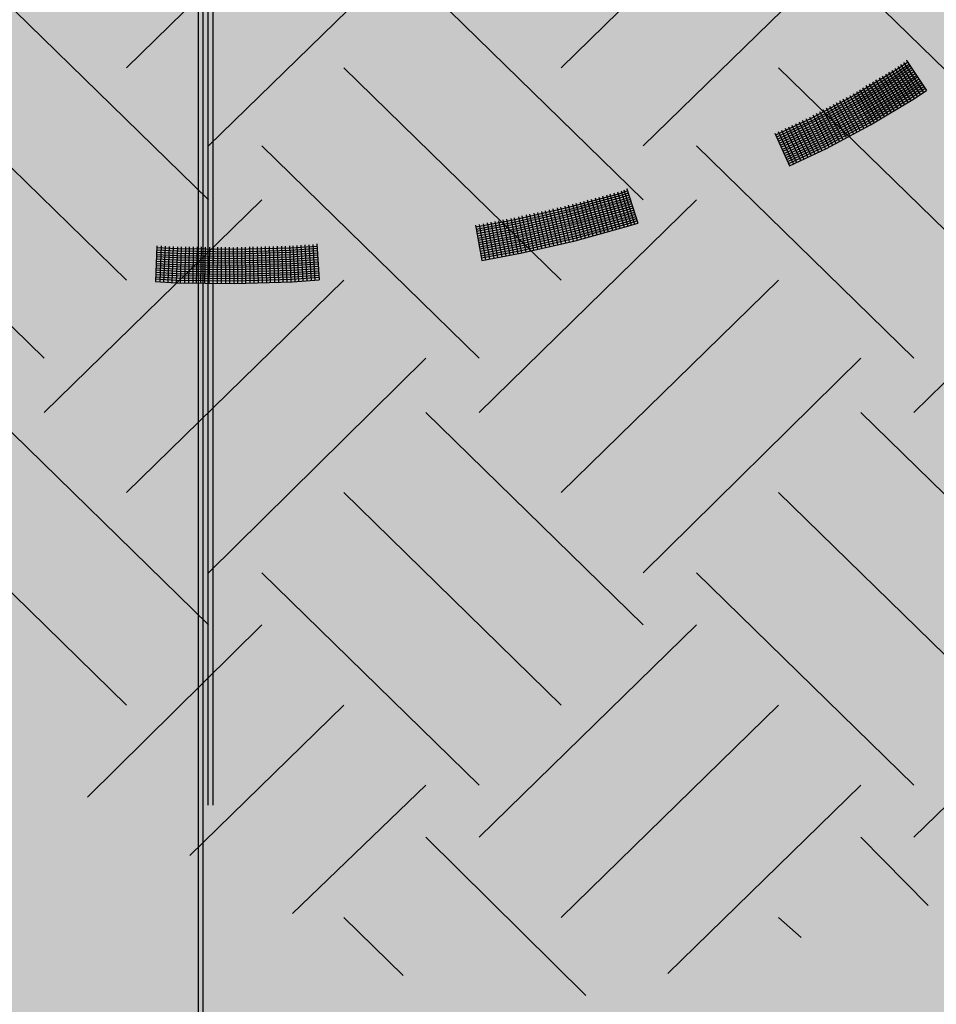
# Model space of a CAD drawing. Extents: x 8.57 to 15.32, y -2.41 to 5.57.
# Drawn here: x 13.37 to 14.4, y 0.13 to 1.22 of the extents above; entities that cross this region are included whole.
import ezdxf

# ---------------------------------------------------------------- set-up
doc = ezdxf.new("R2010")
doc.units = 0
doc.linetypes.add('CONTINUA', pattern=[0])
doc.layers.add('STANDARD', color=7, linetype='CONTINUOUS')

# ---------------------------------------------------------------- blocks, each defined once
blk = doc.blocks.new('ELEMENTO_RETINO_3')
at = {"layer": 'STANDARD', "color": 1, "linetype": 'CONTINUA'}
for p, q in [((14.3632, 1.1743), (14.3488, 1.1646)), ((14.3632, 1.1743), (14.3488, 1.1646)), ((14.3588, 1.1743), (14.3809, 1.1409)), ((14.3588, 1.1743), (14.3809, 1.1409)), ((14.3624, 1.1768), (14.3621, 1.1765)), ((14.3624, 1.1768), (14.3621, 1.1765)), ((14.3622, 1.1765), (14.3842, 1.1433)), ((14.3622, 1.1765), (14.3842, 1.1433)), ((14.3624, 1.1768), (14.3624, 1.1768)), ((14.3624, 1.1768), (14.3624, 1.1768)), ((14.3624, 1.1768), (14.3624, 1.1768)), ((14.3624, 1.1768), (14.3624, 1.1768)), ((14.3624, 1.1768), (14.3624, 1.1768)), ((14.3624, 1.1768), (14.3624, 1.1768)), ((14.3624, 1.1768), (14.3624, 1.1768)), ((14.3624, 1.1768), (14.3624, 1.1768)), ((14.3488, 1.1646), (14.3039, 1.1377)), ((14.3488, 1.1646), (14.3039, 1.1377)), ((14.3502, 1.1624), (14.305, 1.1353)), ((14.3502, 1.1624), (14.305, 1.1353)), ((14.3422, 1.1635), (14.3635, 1.1298)), ((14.3422, 1.1635), (14.3635, 1.1298)), ((14.3457, 1.1656), (14.367, 1.1318)), ((14.3457, 1.1656), (14.367, 1.1318)), ((14.3491, 1.1678), (14.3708, 1.1342)), ((14.3491, 1.1678), (14.3708, 1.1342)), ((14.365, 1.1723), (14.3502, 1.1624)), ((14.365, 1.1723), (14.3502, 1.1624)), ((14.366, 1.1703), (14.3516, 1.1604)), ((14.366, 1.1703), (14.3516, 1.1604)), ((14.3524, 1.17), (14.3741, 1.1364)), ((14.3524, 1.17), (14.3741, 1.1364)), ((14.3674, 1.1681), (14.353, 1.1584)), ((14.3674, 1.1681), (14.353, 1.1584)), ((14.3688, 1.1661), (14.3543, 1.1564)), ((14.3688, 1.1661), (14.3543, 1.1564)), ((14.3554, 1.1721), (14.3775, 1.1387)), ((14.3554, 1.1721), (14.3775, 1.1387)), ((14.3702, 1.1639), (14.3554, 1.154)), ((14.3702, 1.1639), (14.3554, 1.154)), ((14.3716, 1.1619), (14.3568, 1.152)), ((14.3716, 1.1619), (14.3568, 1.152)), ((14.3516, 1.1604), (14.3064, 1.1333)), ((14.3516, 1.1604), (14.3064, 1.1333)), ((14.353, 1.1584), (14.3075, 1.1309)), ((14.353, 1.1584), (14.3075, 1.1309)), ((14.3543, 1.1564), (14.3088, 1.1291)), ((14.3543, 1.1564), (14.3088, 1.1291)), ((14.3554, 1.154), (14.3099, 1.1268)), ((14.3554, 1.154), (14.3099, 1.1268)), ((14.3568, 1.152), (14.3112, 1.1248)), ((14.3568, 1.152), (14.3112, 1.1248)), ((14.3243, 1.1528), (14.345, 1.1185)), ((14.3243, 1.1528), (14.345, 1.1185)), ((14.3277, 1.1549), (14.3484, 1.1206)), ((14.3277, 1.1549), (14.3484, 1.1206)), ((14.3315, 1.1572), (14.3522, 1.123)), ((14.3315, 1.1572), (14.3522, 1.123)), ((14.3349, 1.1593), (14.356, 1.1252)), ((14.3349, 1.1593), (14.356, 1.1252)), ((14.3387, 1.1615), (14.3598, 1.1274)), ((14.3387, 1.1615), (14.3598, 1.1274)), ((14.3731, 1.1597), (14.3583, 1.1498)), ((14.3731, 1.1597), (14.3583, 1.1498)), ((14.3743, 1.1579), (14.3596, 1.1478)), ((14.3743, 1.1579), (14.3596, 1.1478)), ((14.3758, 1.1557), (14.3611, 1.1456)), ((14.3758, 1.1557), (14.3611, 1.1456)), ((14.3772, 1.1537), (14.3625, 1.1436)), ((14.3772, 1.1537), (14.3625, 1.1436)), ((14.3786, 1.1515), (14.3635, 1.1412)), ((14.3786, 1.1515), (14.3635, 1.1412)), ((14.3063, 1.1421), (14.326, 1.1071)), ((14.3063, 1.1421), (14.326, 1.1071)), ((14.3098, 1.1441), (14.3297, 1.1095)), ((14.3098, 1.1441), (14.3297, 1.1095)), ((14.3583, 1.1498), (14.3123, 1.1224)), ((14.3583, 1.1498), (14.3123, 1.1224)), ((14.3132, 1.1462), (14.3336, 1.1117)), ((14.3132, 1.1462), (14.3336, 1.1117)), ((14.3596, 1.1478), (14.3137, 1.1204)), ((14.3596, 1.1478), (14.3137, 1.1204)), ((14.3611, 1.1456), (14.3148, 1.118)), ((14.3611, 1.1456), (14.3148, 1.118)), ((14.3625, 1.1436), (14.3161, 1.116)), ((14.3625, 1.1436), (14.3161, 1.116)), ((14.317, 1.1486), (14.3373, 1.1141)), ((14.317, 1.1486), (14.3373, 1.1141)), ((14.3635, 1.1412), (14.3172, 1.1136)), ((14.3635, 1.1412), (14.3172, 1.1136)), ((14.3204, 1.1506), (14.3411, 1.1163)), ((14.3204, 1.1506), (14.3411, 1.1163)), ((14.38, 1.1495), (14.3648, 1.1394)), ((14.38, 1.1495), (14.3648, 1.1394)), ((14.3814, 1.1473), (14.3663, 1.1372)), ((14.3814, 1.1473), (14.3663, 1.1372)), ((14.3828, 1.1453), (14.3677, 1.1352)), ((14.3828, 1.1453), (14.3677, 1.1352)), ((14.3691, 1.133), (14.3842, 1.1433)), ((14.3691, 1.133), (14.3842, 1.1433)), ((14.3809, 1.1409), (14.3809, 1.1409)), ((14.3809, 1.1409), (14.3809, 1.1409)), ((14.3039, 1.1377), (14.2558, 1.1121)), ((14.3039, 1.1377), (14.2558, 1.1121)), ((14.305, 1.1353), (14.2573, 1.1099)), ((14.305, 1.1353), (14.2573, 1.1099)), ((14.3064, 1.1333), (14.2583, 1.1078)), ((14.3064, 1.1333), (14.2583, 1.1078)), ((14.3075, 1.1309), (14.2594, 1.1054)), ((14.3075, 1.1309), (14.2594, 1.1054)), ((14.3088, 1.1291), (14.2604, 1.1032)), ((14.3088, 1.1291), (14.2604, 1.1032)), ((14.2837, 1.1299), (14.3031, 1.0948)), ((14.2837, 1.1299), (14.3031, 1.0948)), ((14.2876, 1.1319), (14.307, 1.0968)), ((14.2876, 1.1319), (14.307, 1.0968)), ((14.2912, 1.1338), (14.3105, 1.0986)), ((14.2912, 1.1338), (14.3105, 1.0986)), ((14.2951, 1.1358), (14.3147, 1.101)), ((14.2951, 1.1358), (14.3147, 1.101)), ((14.299, 1.1378), (14.3183, 1.1029)), ((14.299, 1.1378), (14.3183, 1.1029)), ((14.3029, 1.1399), (14.3225, 1.1051)), ((14.3029, 1.1399), (14.3225, 1.1051)), ((14.3648, 1.1394), (14.3186, 1.1116)), ((14.3648, 1.1394), (14.3186, 1.1116)), ((14.3663, 1.1372), (14.3197, 1.1093)), ((14.3663, 1.1372), (14.3197, 1.1093)), ((14.3677, 1.1352), (14.3211, 1.1073)), ((14.3677, 1.1352), (14.3211, 1.1073)), ((14.3222, 1.1049), (14.3691, 1.133)), ((14.3222, 1.1049), (14.3691, 1.133)), ((14.3099, 1.1268), (14.2615, 1.1009)), ((14.3099, 1.1268), (14.2615, 1.1009)), ((14.3112, 1.1248), (14.2628, 1.0988)), ((14.3112, 1.1248), (14.2628, 1.0988)), ((14.3123, 1.1224), (14.2639, 1.0965)), ((14.3123, 1.1224), (14.2639, 1.0965)), ((14.3137, 1.1204), (14.2649, 1.0943)), ((14.3137, 1.1204), (14.2649, 1.0943)), ((14.2654, 1.1199), (14.2836, 1.0844)), ((14.2654, 1.1199), (14.2836, 1.0844)), ((14.2689, 1.1219), (14.2875, 1.0865)), ((14.2689, 1.1219), (14.2875, 1.0865)), ((14.2728, 1.124), (14.2914, 1.0885)), ((14.2728, 1.124), (14.2914, 1.0885)), ((14.2764, 1.1258), (14.2953, 1.0905)), ((14.2764, 1.1258), (14.2953, 1.0905)), ((14.2803, 1.1278), (14.2992, 1.0927)), ((14.2803, 1.1278), (14.2992, 1.0927)), ((14.2558, 1.1121), (14.2164, 1.0935)), ((14.2558, 1.1121), (14.2164, 1.0935)), ((14.2573, 1.1099), (14.2175, 1.0911)), ((14.2573, 1.1099), (14.2175, 1.0911)), ((14.2583, 1.1078), (14.2181, 1.0888)), ((14.2583, 1.1078), (14.2181, 1.0888)), ((14.2425, 1.1084), (14.2601, 1.0724)), ((14.2425, 1.1084), (14.2601, 1.0724)), ((14.2461, 1.1103), (14.264, 1.0745)), ((14.2461, 1.1103), (14.264, 1.0745)), ((14.2501, 1.1121), (14.268, 1.0763)), ((14.2501, 1.1121), (14.268, 1.0763)), ((14.2541, 1.114), (14.272, 1.0782)), ((14.2541, 1.114), (14.272, 1.0782)), ((14.258, 1.116), (14.2759, 1.0802)), ((14.258, 1.116), (14.2759, 1.0802)), ((14.2615, 1.1179), (14.2798, 1.0822)), ((14.2615, 1.1179), (14.2798, 1.0822)), ((14.3148, 1.118), (14.266, 1.0919)), ((14.3148, 1.118), (14.266, 1.0919)), ((14.3161, 1.116), (14.267, 1.0898)), ((14.3161, 1.116), (14.267, 1.0898)), ((14.3172, 1.1136), (14.2685, 1.0876)), ((14.3172, 1.1136), (14.2685, 1.0876)), ((14.3186, 1.1116), (14.2695, 1.0854)), ((14.3186, 1.1116), (14.2695, 1.0854)), ((14.3197, 1.1093), (14.2706, 1.083)), ((14.3197, 1.1093), (14.2706, 1.083)), ((14.3211, 1.1073), (14.2716, 1.0809)), ((14.3211, 1.1073), (14.2716, 1.0809)), ((14.2594, 1.1054), (14.2192, 1.0864)), ((14.2594, 1.1054), (14.2192, 1.0864)), ((14.2194, 1.0975), (14.2362, 1.0612)), ((14.2194, 1.0975), (14.2362, 1.0612)), ((14.2604, 1.1032), (14.2202, 1.0842)), ((14.2604, 1.1032), (14.2202, 1.0842)), ((14.2615, 1.1009), (14.2213, 1.0819)), ((14.2615, 1.1009), (14.2213, 1.0819)), ((14.2628, 1.0988), (14.2223, 1.0797)), ((14.2628, 1.0988), (14.2223, 1.0797)), ((14.223, 1.0992), (14.2398, 1.0629)), ((14.223, 1.0992), (14.2398, 1.0629)), ((14.2639, 1.0965), (14.2234, 1.0773)), ((14.2639, 1.0965), (14.2234, 1.0773)), ((14.2269, 1.1012), (14.2441, 1.0651)), ((14.2269, 1.1012), (14.2441, 1.0651)), ((14.2306, 1.1029), (14.2477, 1.0667)), ((14.2306, 1.1029), (14.2477, 1.0667)), ((14.2346, 1.1047), (14.2521, 1.0687)), ((14.2346, 1.1047), (14.2521, 1.0687)), ((14.2385, 1.1066), (14.2561, 1.0706)), ((14.2385, 1.1066), (14.2561, 1.0706)), ((14.273, 1.0787), (14.3222, 1.1049)), ((14.273, 1.0787), (14.3222, 1.1049)), ((14.2154, 1.0956), (14.2318, 1.0592)), ((14.2154, 1.0956), (14.2318, 1.0592)), ((14.2649, 1.0943), (14.2244, 1.0751)), ((14.2649, 1.0943), (14.2244, 1.0751)), ((14.266, 1.0919), (14.2255, 1.0728)), ((14.266, 1.0919), (14.2255, 1.0728)), ((14.267, 1.0898), (14.2265, 1.0706)), ((14.267, 1.0898), (14.2265, 1.0706)), ((14.2685, 1.0876), (14.2276, 1.0682)), ((14.2685, 1.0876), (14.2276, 1.0682)), ((14.2695, 1.0854), (14.2286, 1.0661)), ((14.2695, 1.0854), (14.2286, 1.0661)), ((14.2706, 1.083), (14.2297, 1.0637)), ((14.2706, 1.083), (14.2297, 1.0637)), ((14.2716, 1.0809), (14.2307, 1.0615)), ((14.2716, 1.0809), (14.2307, 1.0615)), ((14.2318, 1.0592), (14.273, 1.0787)), ((14.2318, 1.0592), (14.273, 1.0787)), ((14.2318, 1.0592), (14.2318, 1.0592)), ((14.2318, 1.0592), (14.2318, 1.0592)), ((14.2318, 1.0592), (14.2318, 1.0592)), ((14.2318, 1.0592), (14.2318, 1.0592)), ((14.0405, 1.0304), (14.0518, 0.992)), ((14.0405, 1.0304), (14.0518, 0.992)), ((14.0517, 1.0314), (14.0425, 1.0283)), ((14.0517, 1.0314), (14.0425, 1.0283)), ((14.0443, 1.0315), (14.0557, 0.9933)), ((14.0443, 1.0315), (14.0557, 0.9933)), ((14.0474, 1.0326), (14.0591, 0.9943)), ((14.0474, 1.0326), (14.0591, 0.9943)), ((14.051, 1.0337), (14.0506, 1.0336)), ((14.051, 1.0337), (14.0506, 1.0336)), ((14.0508, 1.0337), (14.063, 0.9956)), ((14.0508, 1.0337), (14.063, 0.9956)), ((14.051, 1.0337), (14.051, 1.0337)), ((14.051, 1.0337), (14.051, 1.0337)), ((14.051, 1.0337), (14.051, 1.0337)), ((14.051, 1.0337), (14.051, 1.0337)), ((14.051, 1.0337), (14.051, 1.0337)), ((14.051, 1.0337), (14.051, 1.0337)), ((14.051, 1.0337), (14.051, 1.0337)), ((14.051, 1.0337), (14.051, 1.0337)), ((14.0425, 1.0283), (13.9843, 1.0126)), ((14.0425, 1.0283), (13.9843, 1.0126)), ((14.0429, 1.0259), (13.9848, 1.01)), ((14.0429, 1.0259), (13.9848, 1.01)), ((14.0437, 1.0236), (13.9852, 1.0076)), ((14.0437, 1.0236), (13.9852, 1.0076)), ((14.0445, 1.0212), (13.9861, 1.0052)), ((14.0445, 1.0212), (13.9861, 1.0052)), ((14.0025, 1.0201), (14.0127, 0.9813)), ((14.0025, 1.0201), (14.0127, 0.9813)), ((14.0067, 1.0213), (14.0174, 0.9825)), ((14.0067, 1.0213), (14.0174, 0.9825)), ((14.011, 1.0224), (14.0216, 0.9837)), ((14.011, 1.0224), (14.0216, 0.9837)), ((14.0153, 1.0236), (14.0259, 0.9849)), ((14.0153, 1.0236), (14.0259, 0.9849)), ((14.0195, 1.0246), (14.0301, 0.986)), ((14.0195, 1.0246), (14.0301, 0.986)), ((14.0238, 1.0258), (14.0348, 0.9873)), ((14.0238, 1.0258), (14.0348, 0.9873)), ((14.0281, 1.0269), (14.039, 0.9885)), ((14.0281, 1.0269), (14.039, 0.9885)), ((14.0319, 1.028), (14.0429, 0.9896)), ((14.0319, 1.028), (14.0429, 0.9896)), ((14.0362, 1.0292), (14.0476, 0.9908)), ((14.0362, 1.0292), (14.0476, 0.9908)), ((14.0521, 1.0288), (14.0429, 1.0259)), ((14.0521, 1.0288), (14.0429, 1.0259)), ((14.0529, 1.0265), (14.0437, 1.0236)), ((14.0529, 1.0265), (14.0437, 1.0236)), ((14.0538, 1.024), (14.0445, 1.0212)), ((14.0538, 1.024), (14.0445, 1.0212)), ((14.0546, 1.0217), (14.045, 1.0188)), ((14.0546, 1.0217), (14.045, 1.0188)), ((14.0554, 1.0195), (14.0458, 1.0163)), ((14.0554, 1.0195), (14.0458, 1.0163)), ((13.9843, 1.0126), (13.9246, 0.9988)), ((13.9843, 1.0126), (13.9246, 0.9988)), ((13.9848, 1.01), (13.9251, 0.9962)), ((13.9848, 1.01), (13.9251, 0.9962)), ((13.9558, 1.0085), (13.9648, 0.9694)), ((13.9558, 1.0085), (13.9648, 0.9694)), ((13.9597, 1.0094), (13.9691, 0.9704)), ((13.9597, 1.0094), (13.9691, 0.9704)), ((13.9644, 1.0104), (13.9734, 0.9716)), ((13.9644, 1.0104), (13.9734, 0.9716)), ((13.9683, 1.0113), (13.9777, 0.9726)), ((13.9683, 1.0113), (13.9777, 0.9726)), ((13.973, 1.0124), (13.9824, 0.9736)), ((13.973, 1.0124), (13.9824, 0.9736)), ((13.9769, 1.0133), (13.9867, 0.9746)), ((13.9769, 1.0133), (13.9867, 0.9746)), ((13.9816, 1.0143), (13.991, 0.9756)), ((13.9816, 1.0143), (13.991, 0.9756)), ((13.9854, 1.0154), (13.9953, 0.9765)), ((13.9854, 1.0154), (13.9953, 0.9765)), ((14.045, 1.0188), (13.9865, 1.0028)), ((14.045, 1.0188), (13.9865, 1.0028)), ((14.0458, 1.0163), (13.9873, 1.0003)), ((14.0458, 1.0163), (13.9873, 1.0003)), ((14.0466, 1.014), (13.9878, 0.9979)), ((14.0466, 1.014), (13.9878, 0.9979)), ((14.0471, 1.0115), (13.9886, 0.9955)), ((14.0471, 1.0115), (13.9886, 0.9955)), ((14.0479, 1.0092), (13.989, 0.9931)), ((14.0479, 1.0092), (13.989, 0.9931)), ((13.9901, 1.0166), (13.9999, 0.9778)), ((13.9901, 1.0166), (13.9999, 0.9778)), ((13.994, 1.0178), (14.0042, 0.9789)), ((13.994, 1.0178), (14.0042, 0.9789)), ((13.9986, 1.019), (14.0084, 0.9801)), ((13.9986, 1.019), (14.0084, 0.9801)), ((14.0558, 1.0171), (14.0466, 1.014)), ((14.0558, 1.0171), (14.0466, 1.014)), ((14.0567, 1.0146), (14.0471, 1.0115)), ((14.0567, 1.0146), (14.0471, 1.0115)), ((14.0575, 1.0123), (14.0479, 1.0092)), ((14.0575, 1.0123), (14.0479, 1.0092)), ((14.0584, 1.0098), (14.0488, 1.0067)), ((14.0584, 1.0098), (14.0488, 1.0067)), ((13.9246, 0.9988), (13.8825, 0.991)), ((13.9246, 0.9988), (13.8825, 0.991)), ((13.9037, 0.9975), (13.9116, 0.9582)), ((13.9037, 0.9975), (13.9116, 0.9582)), ((13.908, 0.9982), (13.9159, 0.959)), ((13.908, 0.9982), (13.9159, 0.959)), ((13.9128, 0.9991), (13.9206, 0.9599)), ((13.9128, 0.9991), (13.9206, 0.9599)), ((13.9167, 0.9998), (13.9246, 0.9606)), ((13.9167, 0.9998), (13.9246, 0.9606)), ((13.9214, 1.0007), (13.9293, 0.9614)), ((13.9214, 1.0007), (13.9293, 0.9614)), ((13.9253, 1.0016), (13.9336, 0.9624)), ((13.9253, 1.0016), (13.9336, 0.9624)), ((13.9852, 1.0076), (13.9255, 0.9939)), ((13.9852, 1.0076), (13.9255, 0.9939)), ((13.9861, 1.0052), (13.9263, 0.9914)), ((13.9861, 1.0052), (13.9263, 0.9914)), ((13.9865, 1.0028), (13.9268, 0.989)), ((13.9865, 1.0028), (13.9268, 0.989)), ((13.9873, 1.0003), (13.9272, 0.9865)), ((13.9873, 1.0003), (13.9272, 0.9865)), ((13.9878, 0.9979), (13.9277, 0.9841)), ((13.9878, 0.9979), (13.9277, 0.9841)), ((13.93, 1.0026), (13.9383, 0.9634)), ((13.93, 1.0026), (13.9383, 0.9634)), ((13.9339, 1.0035), (13.9426, 0.9644)), ((13.9339, 1.0035), (13.9426, 0.9644)), ((13.9386, 1.0046), (13.9469, 0.9654)), ((13.9386, 1.0046), (13.9469, 0.9654)), ((13.9425, 1.0055), (13.9512, 0.9664)), ((13.9425, 1.0055), (13.9512, 0.9664)), ((13.9472, 1.0065), (13.9559, 0.9674)), ((13.9472, 1.0065), (13.9559, 0.9674)), ((13.9511, 1.0074), (13.9601, 0.9684)), ((13.9511, 1.0074), (13.9601, 0.9684)), ((14.0488, 1.0067), (13.9895, 0.9905)), ((14.0488, 1.0067), (13.9895, 0.9905)), ((14.0492, 1.0043), (13.9903, 0.9882)), ((14.0492, 1.0043), (13.9903, 0.9882)), ((14.0501, 1.0018), (13.9908, 0.9857)), ((14.0501, 1.0018), (13.9908, 0.9857)), ((14.0509, 0.9995), (13.9916, 0.9834)), ((14.0509, 0.9995), (13.9916, 0.9834)), ((14.0592, 1.0075), (14.0492, 1.0043)), ((14.0592, 1.0075), (14.0492, 1.0043)), ((14.06, 1.005), (14.0501, 1.0018)), ((14.06, 1.005), (14.0501, 1.0018)), ((14.0605, 1.0027), (14.0509, 0.9995)), ((14.0605, 1.0027), (14.0509, 0.9995)), ((14.0613, 1.0002), (14.0513, 0.997)), ((14.0613, 1.0002), (14.0513, 0.997)), ((14.0621, 0.9981), (14.0521, 0.9949)), ((14.0621, 0.9981), (14.0521, 0.9949)), ((13.8821, 0.9934), (13.8892, 0.954)), ((13.8821, 0.9934), (13.8892, 0.954)), ((13.9251, 0.9962), (13.883, 0.9885)), ((13.9251, 0.9962), (13.883, 0.9885)), ((13.9255, 0.9939), (13.8834, 0.9861)), ((13.9255, 0.9939), (13.8834, 0.9861)), ((13.9263, 0.9914), (13.8839, 0.9835)), ((13.9263, 0.9914), (13.8839, 0.9835)), ((13.9268, 0.989), (13.8843, 0.9812)), ((13.9268, 0.989), (13.8843, 0.9812)), ((13.8864, 0.9942), (13.8935, 0.9548)), ((13.8864, 0.9942), (13.8935, 0.9548)), ((13.8908, 0.9949), (13.8978, 0.9556)), ((13.8908, 0.9949), (13.8978, 0.9556)), ((13.8951, 0.9957), (13.9026, 0.9564)), ((13.8951, 0.9957), (13.9026, 0.9564)), ((13.8994, 0.9967), (13.9069, 0.9574)), ((13.8994, 0.9967), (13.9069, 0.9574)), ((13.9886, 0.9955), (13.9281, 0.9815)), ((13.9886, 0.9955), (13.9281, 0.9815)), ((13.989, 0.9931), (13.9285, 0.9792)), ((13.989, 0.9931), (13.9285, 0.9792)), ((13.9895, 0.9905), (13.9294, 0.9767)), ((13.9895, 0.9905), (13.9294, 0.9767)), ((13.9903, 0.9882), (13.9298, 0.9743)), ((13.9903, 0.9882), (13.9298, 0.9743)), ((14.0513, 0.997), (13.9921, 0.9808)), ((14.0513, 0.997), (13.9921, 0.9808)), ((14.0521, 0.9949), (13.9929, 0.9785)), ((14.0521, 0.9949), (13.9929, 0.9785)), ((13.9933, 0.976), (14.053, 0.9924)), ((13.9933, 0.976), (14.053, 0.9924)), ((14.053, 0.9924), (14.063, 0.9956)), ((14.053, 0.9924), (14.063, 0.9956)), ((14.0591, 0.9943), (14.0591, 0.9943)), ((14.0591, 0.9943), (14.0591, 0.9943)), ((13.9272, 0.9865), (13.8847, 0.9786)), ((13.9272, 0.9865), (13.8847, 0.9786)), ((13.9277, 0.9841), (13.8852, 0.9763)), ((13.9277, 0.9841), (13.8852, 0.9763)), ((13.9281, 0.9815), (13.8856, 0.9737)), ((13.9281, 0.9815), (13.8856, 0.9737)), ((13.9285, 0.9792), (13.8861, 0.9713)), ((13.9285, 0.9792), (13.8861, 0.9713)), ((13.9294, 0.9767), (13.8865, 0.9688)), ((13.9294, 0.9767), (13.8865, 0.9688)), ((13.9908, 0.9857), (13.9303, 0.9718)), ((13.9908, 0.9857), (13.9303, 0.9718)), ((13.9916, 0.9834), (13.9307, 0.9694)), ((13.9916, 0.9834), (13.9307, 0.9694)), ((13.9921, 0.9808), (13.9312, 0.9668)), ((13.9921, 0.9808), (13.9312, 0.9668)), ((13.9929, 0.9785), (13.9316, 0.9645)), ((13.9929, 0.9785), (13.9316, 0.9645)), ((13.9324, 0.962), (13.9933, 0.976)), ((13.9324, 0.962), (13.9933, 0.976)), ((13.5276, 0.9704), (13.5259, 0.9304)), ((13.5276, 0.9704), (13.5259, 0.9304)), ((13.5498, 0.9642), (13.5274, 0.9654)), ((13.5498, 0.9642), (13.5274, 0.9654)), ((13.5499, 0.9668), (13.5275, 0.968)), ((13.5499, 0.9668), (13.5275, 0.968)), ((13.5324, 0.9702), (13.5307, 0.9302)), ((13.5324, 0.9702), (13.5307, 0.9302)), ((13.5368, 0.9698), (13.535, 0.9298)), ((13.5368, 0.9698), (13.535, 0.9298)), ((13.5412, 0.9696), (13.5398, 0.9296)), ((13.5412, 0.9696), (13.5398, 0.9296)), ((13.5456, 0.9694), (13.5442, 0.9294)), ((13.5456, 0.9694), (13.5442, 0.9294)), ((13.5504, 0.9692), (13.549, 0.9292)), ((13.5504, 0.9692), (13.549, 0.9292)), ((13.6131, 0.966), (13.5499, 0.9668)), ((13.6131, 0.966), (13.5499, 0.9668)), ((13.5544, 0.9692), (13.5534, 0.9292)), ((13.5544, 0.9692), (13.5534, 0.9292)), ((13.5592, 0.9692), (13.5582, 0.9292)), ((13.5592, 0.9692), (13.5582, 0.9292)), ((13.5636, 0.969), (13.5626, 0.929)), ((13.5636, 0.969), (13.5626, 0.929)), ((13.568, 0.969), (13.5674, 0.929)), ((13.568, 0.969), (13.5674, 0.929)), ((13.5724, 0.969), (13.5714, 0.929)), ((13.5724, 0.969), (13.5714, 0.929)), ((13.5768, 0.969), (13.5762, 0.929)), ((13.5768, 0.969), (13.5762, 0.929)), ((13.5812, 0.9688), (13.5806, 0.9288)), ((13.5812, 0.9688), (13.5806, 0.9288)), ((13.586, 0.9688), (13.5854, 0.9288)), ((13.586, 0.9688), (13.5854, 0.9288)), ((13.59, 0.9688), (13.5898, 0.9288)), ((13.59, 0.9688), (13.5898, 0.9288)), ((13.5948, 0.9686), (13.5947, 0.9287)), ((13.5948, 0.9686), (13.5947, 0.9287)), ((13.5992, 0.9686), (13.599, 0.9285)), ((13.5992, 0.9686), (13.599, 0.9285)), ((13.6036, 0.9686), (13.6039, 0.9285)), ((13.6036, 0.9686), (13.6039, 0.9285)), ((13.608, 0.9686), (13.6083, 0.9285)), ((13.608, 0.9686), (13.6083, 0.9285)), ((13.6124, 0.9684), (13.6131, 0.9285)), ((13.6124, 0.9684), (13.6131, 0.9285)), ((13.6765, 0.9677), (13.6131, 0.966)), ((13.6765, 0.9677), (13.6131, 0.966)), ((13.6768, 0.9651), (13.6134, 0.9633)), ((13.6768, 0.9651), (13.6134, 0.9633)), ((13.6169, 0.9686), (13.6171, 0.9285)), ((13.6169, 0.9686), (13.6171, 0.9285)), ((13.6217, 0.9686), (13.6219, 0.9287)), ((13.6217, 0.9686), (13.6219, 0.9287)), ((13.6257, 0.9688), (13.6263, 0.9287)), ((13.6257, 0.9688), (13.6263, 0.9287)), ((13.6305, 0.969), (13.6311, 0.9289)), ((13.6305, 0.969), (13.6311, 0.9289)), ((13.6345, 0.969), (13.6355, 0.9291)), ((13.6345, 0.969), (13.6355, 0.9291)), ((13.6393, 0.9692), (13.6403, 0.9291)), ((13.6393, 0.9692), (13.6403, 0.9291)), ((13.6437, 0.9692), (13.6447, 0.9293)), ((13.6437, 0.9692), (13.6447, 0.9293)), ((13.6481, 0.9694), (13.6495, 0.9295)), ((13.6481, 0.9694), (13.6495, 0.9295)), ((13.6525, 0.9696), (13.6535, 0.9295)), ((13.6525, 0.9696), (13.6535, 0.9295)), ((13.6569, 0.9696), (13.6584, 0.9297)), ((13.6569, 0.9696), (13.6584, 0.9297)), ((13.6614, 0.9698), (13.6628, 0.9297)), ((13.6614, 0.9698), (13.6628, 0.9297)), ((13.6662, 0.9698), (13.6676, 0.9299)), ((13.6662, 0.9698), (13.6676, 0.9299)), ((13.6702, 0.97), (13.672, 0.9301)), ((13.6702, 0.97), (13.672, 0.9301)), ((13.675, 0.9702), (13.6768, 0.9301)), ((13.675, 0.9702), (13.6768, 0.9301)), ((13.7058, 0.9696), (13.6765, 0.9677)), ((13.7058, 0.9696), (13.6765, 0.9677)), ((13.706, 0.9648), (13.6767, 0.9627)), ((13.706, 0.9648), (13.6767, 0.9627)), ((13.7061, 0.9672), (13.6768, 0.9651)), ((13.7061, 0.9672), (13.6768, 0.9651)), ((13.679, 0.9704), (13.6812, 0.9303)), ((13.679, 0.9704), (13.6812, 0.9303)), ((13.6834, 0.9706), (13.6852, 0.9307)), ((13.6834, 0.9706), (13.6852, 0.9307)), ((13.6878, 0.971), (13.6901, 0.9311)), ((13.6878, 0.971), (13.6901, 0.9311)), ((13.6922, 0.9712), (13.6945, 0.9313)), ((13.6922, 0.9712), (13.6945, 0.9313)), ((13.6967, 0.9714), (13.6993, 0.9317)), ((13.6967, 0.9714), (13.6993, 0.9317)), ((13.7011, 0.9718), (13.7033, 0.9319)), ((13.7011, 0.9718), (13.7033, 0.9319)), ((13.7059, 0.9721), (13.7055, 0.972)), ((13.7059, 0.9721), (13.7055, 0.972)), ((13.7055, 0.972), (13.7081, 0.9323)), ((13.7055, 0.972), (13.7081, 0.9323)), ((13.7059, 0.9721), (13.7059, 0.9721)), ((13.7059, 0.9721), (13.7059, 0.9721)), ((13.7059, 0.9721), (13.7059, 0.9721)), ((13.7059, 0.9721), (13.7059, 0.9721)), ((13.7059, 0.9721), (13.7059, 0.9721)), ((13.7059, 0.9721), (13.7059, 0.9721)), ((13.7059, 0.9721), (13.7059, 0.9721)), ((13.7059, 0.9721), (13.7059, 0.9721)), ((13.9298, 0.9743), (13.8869, 0.9664)), ((13.9298, 0.9743), (13.8869, 0.9664)), ((13.9303, 0.9718), (13.8874, 0.9639)), ((13.9303, 0.9718), (13.8874, 0.9639)), ((13.9307, 0.9694), (13.8878, 0.9615)), ((13.9307, 0.9694), (13.8878, 0.9615)), ((13.9312, 0.9668), (13.8883, 0.9589)), ((13.9312, 0.9668), (13.8883, 0.9589)), ((13.5493, 0.9542), (13.527, 0.9554)), ((13.5493, 0.9542), (13.527, 0.9554)), ((13.5495, 0.9568), (13.5271, 0.958)), ((13.5495, 0.9568), (13.5271, 0.958)), ((13.5496, 0.9592), (13.5272, 0.9604)), ((13.5496, 0.9592), (13.5272, 0.9604)), ((13.5497, 0.9618), (13.5273, 0.963)), ((13.5497, 0.9618), (13.5273, 0.963)), ((13.6134, 0.9533), (13.5493, 0.9542)), ((13.6134, 0.9533), (13.5493, 0.9542)), ((13.6135, 0.9559), (13.5495, 0.9568)), ((13.6135, 0.9559), (13.5495, 0.9568)), ((13.6132, 0.9583), (13.5496, 0.9592)), ((13.6132, 0.9583), (13.5496, 0.9592)), ((13.6133, 0.9609), (13.5497, 0.9618)), ((13.6133, 0.9609), (13.5497, 0.9618)), ((13.6134, 0.9633), (13.5498, 0.9642)), ((13.6134, 0.9633), (13.5498, 0.9642)), ((13.6769, 0.9601), (13.6132, 0.9583)), ((13.6769, 0.9601), (13.6132, 0.9583)), ((13.6767, 0.9627), (13.6133, 0.9609)), ((13.6767, 0.9627), (13.6133, 0.9609)), ((13.6771, 0.9551), (13.6134, 0.9533)), ((13.6771, 0.9551), (13.6134, 0.9533)), ((13.6768, 0.9577), (13.6135, 0.9559)), ((13.6768, 0.9577), (13.6135, 0.9559)), ((13.7065, 0.9598), (13.6768, 0.9577)), ((13.7065, 0.9598), (13.6768, 0.9577)), ((13.7063, 0.9622), (13.6769, 0.9601)), ((13.7063, 0.9622), (13.6769, 0.9601)), ((13.7064, 0.9572), (13.6771, 0.9551)), ((13.7064, 0.9572), (13.6771, 0.9551)), ((13.7067, 0.9548), (13.6774, 0.9527)), ((13.7067, 0.9548), (13.6774, 0.9527)), ((13.9316, 0.9645), (13.8887, 0.9566)), ((13.9316, 0.9645), (13.8887, 0.9566)), ((13.8892, 0.954), (13.9324, 0.962)), ((13.8892, 0.954), (13.9324, 0.962)), ((13.8892, 0.954), (13.8892, 0.954)), ((13.8892, 0.954), (13.8892, 0.954)), ((13.8892, 0.954), (13.8892, 0.954)), ((13.8892, 0.954), (13.8892, 0.954)), ((13.5492, 0.9418), (13.5264, 0.943)), ((13.5492, 0.9418), (13.5264, 0.943)), ((13.5493, 0.9442), (13.5265, 0.9454)), ((13.5493, 0.9442), (13.5265, 0.9454)), ((13.5494, 0.9468), (13.5266, 0.948)), ((13.5494, 0.9468), (13.5266, 0.948)), ((13.5495, 0.9492), (13.5267, 0.9504)), ((13.5495, 0.9492), (13.5267, 0.9504)), ((13.5492, 0.9518), (13.5269, 0.953)), ((13.5492, 0.9518), (13.5269, 0.953)), ((13.6133, 0.9509), (13.5492, 0.9518)), ((13.6133, 0.9509), (13.5492, 0.9518)), ((13.6133, 0.9435), (13.5493, 0.9442)), ((13.6133, 0.9435), (13.5493, 0.9442)), ((13.6134, 0.9461), (13.5494, 0.9468)), ((13.6134, 0.9461), (13.5494, 0.9468)), ((13.6136, 0.9485), (13.5495, 0.9492)), ((13.6136, 0.9485), (13.5495, 0.9492)), ((13.6774, 0.9527), (13.6133, 0.9509)), ((13.6774, 0.9527), (13.6133, 0.9509)), ((13.6775, 0.9453), (13.6133, 0.9435)), ((13.6775, 0.9453), (13.6133, 0.9435)), ((13.6776, 0.9479), (13.6134, 0.9461)), ((13.6776, 0.9479), (13.6134, 0.9461)), ((13.6773, 0.9501), (13.6136, 0.9485)), ((13.6773, 0.9501), (13.6136, 0.9485)), ((13.6778, 0.9428), (13.6136, 0.9411)), ((13.6778, 0.9428), (13.6136, 0.9411)), ((13.707, 0.9522), (13.6773, 0.9501)), ((13.707, 0.9522), (13.6773, 0.9501)), ((13.7072, 0.9471), (13.6775, 0.9453)), ((13.7072, 0.9471), (13.6775, 0.9453)), ((13.7069, 0.9498), (13.6776, 0.9479)), ((13.7069, 0.9498), (13.6776, 0.9479)), ((13.7075, 0.9447), (13.6778, 0.9428)), ((13.7075, 0.9447), (13.6778, 0.9428)), ((13.5487, 0.9318), (13.526, 0.933)), ((13.5487, 0.9318), (13.526, 0.933)), ((13.5488, 0.9342), (13.5261, 0.9354)), ((13.5488, 0.9342), (13.5261, 0.9354)), ((13.549, 0.9368), (13.5262, 0.938)), ((13.549, 0.9368), (13.5262, 0.938)), ((13.5491, 0.9392), (13.5263, 0.9404)), ((13.5491, 0.9392), (13.5263, 0.9404)), ((13.6136, 0.9311), (13.5487, 0.9318)), ((13.6136, 0.9311), (13.5487, 0.9318)), ((13.6137, 0.9335), (13.5488, 0.9342)), ((13.6137, 0.9335), (13.5488, 0.9342)), ((13.6134, 0.9361), (13.549, 0.9368)), ((13.6134, 0.9361), (13.549, 0.9368)), ((13.6135, 0.9385), (13.5491, 0.9392)), ((13.6135, 0.9385), (13.5491, 0.9392)), ((13.6136, 0.9411), (13.5492, 0.9418)), ((13.6136, 0.9411), (13.5492, 0.9418)), ((13.6779, 0.9378), (13.6134, 0.9361)), ((13.6779, 0.9378), (13.6134, 0.9361)), ((13.6776, 0.9403), (13.6135, 0.9385)), ((13.6776, 0.9403), (13.6135, 0.9385)), ((13.6781, 0.9328), (13.6136, 0.9311)), ((13.6781, 0.9328), (13.6136, 0.9311)), ((13.6782, 0.9352), (13.6137, 0.9335)), ((13.6782, 0.9352), (13.6137, 0.9335)), ((13.7074, 0.9421), (13.6776, 0.9403)), ((13.7074, 0.9421), (13.6776, 0.9403)), ((13.7077, 0.9397), (13.6779, 0.9378)), ((13.7077, 0.9397), (13.6779, 0.9378)), ((13.7078, 0.9349), (13.6781, 0.9328)), ((13.7078, 0.9349), (13.6781, 0.9328)), ((13.7079, 0.9371), (13.6782, 0.9352)), ((13.7079, 0.9371), (13.6782, 0.9352)), ((13.6784, 0.9302), (13.7081, 0.9323)), ((13.6784, 0.9302), (13.7081, 0.9323)), ((13.7033, 0.9319), (13.7033, 0.9319)), ((13.7033, 0.9319), (13.7033, 0.9319)), ((13.5259, 0.9304), (13.5259, 0.9304)), ((13.5259, 0.9304), (13.5259, 0.9304)), ((13.5259, 0.9304), (13.5486, 0.9292)), ((13.5259, 0.9304), (13.5259, 0.9304)), ((13.5259, 0.9304), (13.5259, 0.9304)), ((13.5259, 0.9304), (13.5486, 0.9292)), ((13.5486, 0.9292), (13.6135, 0.9285)), ((13.5486, 0.9292), (13.6135, 0.9285)), ((13.6135, 0.9285), (13.6784, 0.9302)), ((13.6135, 0.9285), (13.6784, 0.9302))]:
    blk.add_line(p, q, dxfattribs=at)

msp = doc.modelspace()

# ---------------------------------------------------------------- hatches: boundary and pattern name
at = {"layer": 'STANDARD', "linetype": 'CONTINUA'}
for points in [[(14.248, 1.8135), (14.7445, 2.0021), (14.7691, 1.9658), (14.7932, 1.9249), (14.814, 1.8832), (14.8316, 1.8408), (14.8458, 1.7979), (14.8566, 1.7545), (14.8639, 1.7108), (14.8678, 1.6669), (14.8685, 1.6391), (14.8683, 1.6229), (14.8653, 1.579), (14.8588, 1.5352), (14.849, 1.4918), (14.8357, 1.4487), (14.819, 1.4061), (14.799, 1.3642), (14.7757, 1.3231), (14.7493, 1.2828), (14.7197, 1.2435), (14.687, 1.2052), (14.6514, 1.1682), (14.6129, 1.1324), (14.5717, 1.0981), (14.5283, 1.0656), (14.5429, 1.0554), (14.5127, 1.0332), (14.466, 1.0016), (14.4169, 0.9718), (14.3657, 0.9437), (14.3125, 0.9175), (14.2573, 0.8932), (14.2004, 0.871), (14.142, 0.8508), (14.082, 0.8327), (14.0208, 0.8168), (13.9585, 0.8031), (13.8952, 0.7916), (13.8312, 0.7824), (13.7665, 0.7755), (13.7015, 0.7709), (13.6361, 0.7687), (13.5707, 0.7688), (13.5054, 0.7712), (13.4403, 0.776), (13.3757, 0.7831), (13.3118, 0.7925), (13.2486, 0.8041), (13.1863, 0.818), (13.1252, 0.8341), (13.0654, 0.8524), (13.007, 0.8727), (12.9503, 0.8952), (12.8953, 0.9196), (12.8422, 0.946), (12.7912, 0.9742), (12.7423, 1.0042), (12.6958, 1.0359), (12.6517, 1.0692), (12.6102, 1.1041), (12.5713, 1.1404), (12.5353, 1.178), (12.5021, 1.2169), (12.4719, 1.2569), (12.4447, 1.298), (12.4206, 1.3399), (12.3997, 1.3827), (12.3821, 1.4261), (12.3677, 1.4701), (12.3567, 1.5146), (12.349, 1.5594), (12.3447, 1.6044), (12.3437, 1.6391), (12.3438, 1.6495), (12.3463, 1.6946), (12.3522, 1.7395), (12.3614, 1.7842), (12.3693, 1.8135)], [(14.5429, 1.0554), (14.561, 1.0424), (14.6096, 1.0049), (14.6554, 0.9656), (14.6983, 0.9246), (14.7383, 0.882), (14.7751, 0.838), (14.8087, 0.7927), (14.839, 0.7462), (14.866, 0.6985), (14.8894, 0.65), (14.9094, 0.6006), (14.9258, 0.5505), (14.9385, 0.4999), (14.9477, 0.4489), (14.9531, 0.3976), (14.9549, 0.3461), (14.9529, 0.2947), (14.9473, 0.2434), (14.9379, 0.1924), (14.925, 0.1418), (14.9084, 0.0918), (14.8882, 0.0424), (14.8646, -0.0061), (14.8375, -0.0537), (14.807, -0.1001), (14.7732, -0.1454), (14.7362, -0.1893), (14.6961, -0.2318), (14.653, -0.2727), (14.607, -0.3119), (14.5911, -0.3245), (14.5583, -0.3494), (14.5069, -0.3849), (14.4531, -0.4185), (14.3969, -0.45), (14.3385, -0.4793), (14.2781, -0.5064), (14.2159, -0.5312), (14.1519, -0.5536), (14.0865, -0.5735), (14.0197, -0.591), (13.9517, -0.6059), (13.8827, -0.6183), (13.813, -0.628), (13.7426, -0.6351), (13.6719, -0.6395), (13.6009, -0.6412), (13.5299, -0.6403), (13.459, -0.6367), (13.3885, -0.6304), (13.3185, -0.6215), (13.2493, -0.61), (13.181, -0.5958), (13.1138, -0.5792), (13.0479, -0.56), (12.9835, -0.5383), (12.9207, -0.5142), (12.8597, -0.4879), (12.8007, -0.4592), (12.7439, -0.4284), (12.6893, -0.3954), (12.6372, -0.3605), (12.5876, -0.3236), (12.578, -0.316), (12.5408, -0.2849), (12.4968, -0.2445), (12.4557, -0.2025), (12.4178, -0.159), (12.383, -0.1142), (12.3515, -0.0681), (12.3233, -0.0208), (12.2986, 0.0274), (12.2773, 0.0765), (12.2596, 0.1263), (12.2456, 0.1768), (12.2351, 0.2277), (12.2283, 0.2789), (12.2253, 0.3303), (12.2259, 0.3818), (12.2302, 0.4331), (12.2382, 0.4843), (12.2498, 0.535), (12.2651, 0.5853), (12.284, 0.6349), (12.3064, 0.6837), (12.3322, 0.7316), (12.3615, 0.7785), (12.3941, 0.8242), (12.43, 0.8686), (12.469, 0.9117), (12.511, 0.9531), (12.556, 0.993), (12.6037, 1.0311), (12.6541, 1.0673), (12.6958, 1.0359), (12.7423, 1.0042), (12.7912, 0.9742), (12.8422, 0.946), (12.8953, 0.9196), (12.9503, 0.8952), (13.007, 0.8727), (13.0654, 0.8524), (13.1252, 0.8341), (13.1863, 0.818), (13.2486, 0.8041), (13.3118, 0.7925), (13.3757, 0.7831), (13.4403, 0.776), (13.5054, 0.7712), (13.5707, 0.7688), (13.6361, 0.7687), (13.7015, 0.7709), (13.7665, 0.7755), (13.8312, 0.7824), (13.8952, 0.7916), (13.9585, 0.8031), (14.0208, 0.8168), (14.082, 0.8327), (14.142, 0.8508), (14.2004, 0.871), (14.2573, 0.8932), (14.3125, 0.9175), (14.3657, 0.9437), (14.4169, 0.9718), (14.466, 1.0016), (14.5127, 1.0332)]]:
    msp.add_hatch(color=1, dxfattribs=at).paths.add_polyline_path(points, flags=16)

# ---------------------------------------------------------------- linework, layer by layer
at = {"layer": 'STANDARD', "color": 252, "linetype": 'CONTINUA'}
for p, q in [((13.5738, -0.9881), (13.5738, 3.3985)), ((13.5792, -0.9881), (13.5792, 3.3985)), ((13.5846, 0.3475), (13.5846, 3.3985)), ((13.59, 0.3475), (13.59, 3.3985))]:
    msp.add_line(p, q, dxfattribs=at)
at = {"layer": 'STANDARD', "color": 7, "linetype": 'CONTINUA'}
for p, q in [((13.4935, 1.1686), (13.7356, 1.4051)), ((13.9776, 1.1686), (14.2197, 1.4051)), ((13.5848, 1.0816), (13.8269, 1.3181)), ((14.069, 1.0816), (14.3111, 1.3181)), ((13.5848, 1.0214), (13.3428, 1.2579)), ((14.069, 1.0214), (13.8269, 1.2579)), ((14.5531, 1.0214), (14.3111, 1.2579)), ((13.4935, 0.9321), (13.2514, 1.1686)), ((13.9776, 0.9321), (13.7356, 1.1686)), ((14.4618, 0.9321), (14.2197, 1.1686)), ((13.4021, 0.8451), (13.1601, 1.0816)), ((13.8863, 0.8451), (13.6442, 1.0816)), ((14.3704, 0.8451), (14.1284, 1.0816)), ((13.4021, 0.7849), (13.6442, 1.0214)), ((13.8863, 0.7849), (14.1284, 1.0214)), ((14.3704, 0.7849), (14.6125, 1.0214)), ((13.4935, 0.6956), (13.7356, 0.9321)), ((13.9776, 0.6956), (14.2197, 0.9321)), ((13.5848, 0.6063), (13.8269, 0.8451)), ((14.069, 0.6063), (14.3111, 0.8451)), ((13.5848, 0.5483), (13.3428, 0.7849)), ((14.069, 0.5483), (13.8269, 0.7849)), ((14.5531, 0.5483), (14.3111, 0.7849)), ((13.4935, 0.4591), (13.2514, 0.6956)), ((13.9776, 0.4591), (13.7356, 0.6956)), ((14.4618, 0.4591), (14.2197, 0.6956)), ((13.8863, 0.3698), (13.6442, 0.6063)), ((14.3704, 0.3698), (14.1284, 0.6063)), ((13.4501, 0.3564), (13.6442, 0.5483)), ((13.8863, 0.3118), (14.1284, 0.5483)), ((14.3704, 0.3118), (14.6125, 0.5483)), ((13.5643, 0.2917), (13.7356, 0.4591)), ((13.9776, 0.2226), (14.2197, 0.4591)), ((13.6785, 0.227), (13.8269, 0.3698)), ((14.0964, 0.1601), (14.3111, 0.3698)), ((14.005, 0.1356), (13.8269, 0.3118)), ((14.3864, 0.236), (14.3111, 0.3118)), ((13.8018, 0.1579), (13.7356, 0.2226)), ((14.2448, 0.2003), (14.2197, 0.2226))]:
    msp.add_line(p, q, dxfattribs=at)

# ---------------------------------------------------------------- block references
at = {"layer": 'STANDARD', "color": 1, "linetype": 'CONTINUA'}
msp.add_blockref('ELEMENTO_RETINO_3', (0, 0), dxfattribs=at)

doc.saveas('drawing.dxf')
